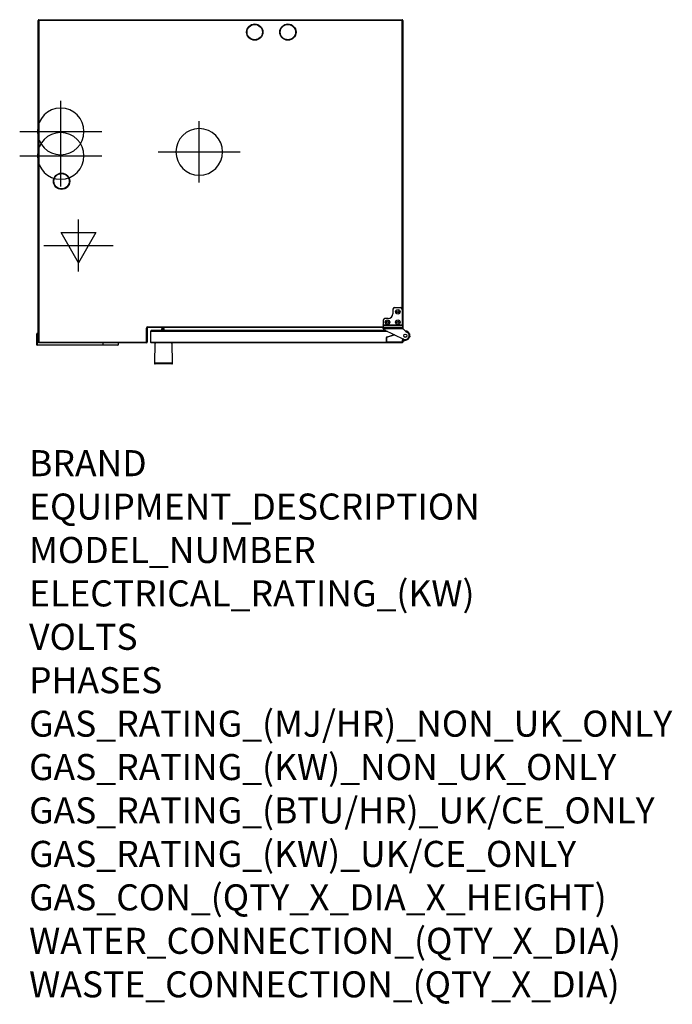
# Model space of a CAD drawing. Extents: x 1527 to 3533, y 749 to 3773.
import ezdxf

# ---------------------------------------------------------------- set-up
doc = ezdxf.new("R2010")
doc.units = 0
doc.header["$LTSCALE"] = 10
doc.linetypes.add('SLD-DURCHGEHEND', pattern=[0])
doc.layers.get('0').update_dxf_attribs({"linetype": 'CONTINUOUS'})
for name, color, linetype in [('Moffat_2D_Electrical', 6, 'CONTINUOUS'), ('Moffat_2D_Hyd', 3, 'CONTINUOUS'), ('Moffat_Profile', 10, 'CONTINUOUS')]:
    doc.layers.add(name, color=color, linetype=linetype)
doc.layers.add('Moffat_Notes', color=2, linetype='CONTINUOUS', plot=False)
doc.styles.get("Standard").update_dxf_attribs({"font": 'txt.shx'})

# ---------------------------------------------------------------- blocks, each defined once
blk = doc.blocks.new('SS WATER CONNECTION')
at = {"layer": 'Moffat_2D_Hyd'}
for p, q in [((0, 47.2), (0, -47.2)), ((-63, 0), (63, 0))]:
    blk.add_line(p, q, dxfattribs=at)
blk.add_circle((0, 0), 35.8, dxfattribs=at)
blk = doc.blocks.new('ELECTRICAL CONNECTION')
at = {"layer": 'Moffat_2D_Electrical'}
for p, q in [((0, 40), (0, -40)), ((0, 26.7), (-26.7, -20)), ((26.7, -20), (0, 26.7)), ((-53.3, 0), (53.3, 0)), ((-26.7, -20), (26.7, -20))]:
    blk.add_line(p, q, dxfattribs=at)

msp = doc.modelspace()

# ---------------------------------------------------------------- linework, layer by layer
at = {"layer": 'Moffat_Profile'}
for p, q in [((1584.2, 2782.7), (1584.2, 3770.7)), ((1586.2, 3772.7), (2702.2, 3772.7)), ((2704.2, 3770.7), (2704.2, 2829.7)), ((2674.2, 2883.7), (2674.2, 2869.7)), ((2679.2, 2888.7), (2697.2, 2888.7)), ((2702.2, 2883.7), (2702.2, 2835.5)), ((2644.2, 2849.7), (2644.2, 2835.5)), ((2659.2, 2854.7), (2649.2, 2854.7)), ((1919.2, 2825.7), (1919.2, 2782.7)), ((2644.2, 2827.7), (1921.2, 2827.7)), ((1929.2, 2815.2), (1929.2, 2782.7)), ((2652.2, 2817.7), (1931.7, 2817.7)), ((1962.8, 2821.8), (1962.7, 2820.5)), ((1969.2, 2824.2), (1965.3, 2824.3)), ((1971.6, 2817.7), (1971.7, 2821.7)), ((2644.2, 2834.8), (2644.2, 2835.5)), ((2644.2, 2834.8), (2644.2, 2828.9)), ((2644.2, 2824.8), (2644.2, 2828.9)), ((2644.2, 2824.8), (2644.2, 2824.6)), ((2647, 2820.3), (2707, 2791.4)), ((2702.2, 2835.5), (2702.2, 2835.1)), ((2702.2, 2835.1), (2702.3, 2834.8)), ((2702.3, 2834.8), (2704, 2828.9)), ((2704.2, 2826.7), (2704.2, 2825.8)), ((2704.3, 2824.6), (2704.2, 2825.8)), ((2713.4, 2814.9), (2705.3, 2822.9)), ((2711.8, 2816.4), (2712.2, 2816.4)), ((1580.2, 2774.1), (1580.2, 2808.1)), ((1584.2, 2809.1), (1581.2, 2809.1)), ((2654.2, 2784.7), (2654.2, 2796.3)), ((2655.6, 2798.2), (2678.3, 2805.2)), ((2702.2, 2782.7), (2656.2, 2782.7)), ((2716.7, 2789.2), (2704.2, 2784.9)), ((2704.2, 2789.2), (2704.2, 2784.7)), ((2704.2, 2784.7), (2704.2, 2782.7)), ((2707.4, 2791.2), (2706.2, 2791.2)), ((1782.6, 2773.1), (1581.2, 2773.1)), ((1917.2, 2780.7), (1586.2, 2780.7)), ((1829.2, 2773.1), (1782.6, 2773.1)), ((1830.2, 2780.7), (1830.2, 2774.1)), ((2702.2, 2780.7), (1931.2, 2780.7)), ((1942.2, 2780.2), (1941.1, 2717.8)), ((1997.3, 2717.8), (1996.2, 2780.2))]:
    msp.add_line(p, q, dxfattribs=at)
at = {"layer": 'Moffat_Profile', "linetype": 'SLD-DURCHGEHEND'}
for p, q in [((1586.2, 3770.7), (1584.2, 3770.7)), ((1586.2, 3770.7), (1586.2, 3772.7)), ((2702.2, 3770.7), (1586.2, 3770.7)), ((1586.2, 3770.7), (1586.2, 2782.7)), ((2702.2, 3772.7), (2702.2, 3770.7)), ((2702.2, 2883.7), (2702.2, 3770.7)), ((2704.2, 3770.7), (2702.2, 3770.7)), ((1917.2, 2782.7), (1917.2, 2825.7)), ((1917.2, 2825.7), (1919.2, 2825.7)), ((1921.2, 2829.7), (2644.2, 2829.7)), ((1921.2, 2827.7), (1921.2, 2829.7)), ((2657.4, 2815.2), (1929.2, 2815.2)), ((2644.2, 2835.5), (2702.2, 2835.5)), ((2644.2, 2834.8), (2702.3, 2834.8)), ((2644.2, 2828.9), (2704, 2828.9)), ((2644.2, 2824.6), (2704.3, 2824.6)), ((2704.2, 2829.7), (2703.7, 2829.7)), ((1581.2, 2809.1), (1581.2, 2774.1)), ((1586.2, 2782.7), (1584.2, 2782.7)), ((1586.2, 2782.7), (1917.2, 2782.7)), ((1586.2, 2782.7), (1586.2, 2780.7)), ((1919.2, 2782.7), (1917.2, 2782.7)), ((1917.2, 2782.7), (1917.2, 2780.7)), ((1929.2, 2782.7), (2656.2, 2782.7)), ((2654.2, 2796.3), (2654.7, 2796.3)), ((2654.2, 2784.7), (2654.7, 2784.7)), ((2654.7, 2796.3), (2654.7, 2784.7)), ((2655.7, 2797.7), (2655.6, 2798.2)), ((2678.9, 2804.9), (2655.7, 2797.7)), ((2656.2, 2783.2), (2702.2, 2783.2)), ((2656.2, 2783.2), (2656.2, 2782.7)), ((2702.2, 2783.2), (2702.2, 2782.7)), ((2702.2, 2782.7), (2704.2, 2782.7)), ((2703.7, 2789.2), (2704.2, 2789.2)), ((2703.7, 2784.7), (2703.7, 2789.2)), ((2703.7, 2784.7), (2704.2, 2784.7)), ((2704.2, 2785.5), (2716.5, 2789.6)), ((2706.2, 2791.7), (2706.2, 2791.2)), ((2706.2, 2791.7), (2706.3, 2791.7)), ((1581.2, 2774.1), (1580.2, 2774.1)), ((1581.2, 2774.1), (1782.6, 2774.1)), ((1581.2, 2773.1), (1581.2, 2774.1)), ((1782.6, 2780.7), (1782.6, 2774.1)), ((1782.6, 2774.1), (1830.2, 2774.1)), ((1782.6, 2774.1), (1782.6, 2773.1)), ((1996.2, 2780.2), (1942.2, 2780.2)), ((1997.3, 2717.8), (1941.1, 2717.8))]:
    msp.add_line(p, q, dxfattribs=at)
at = {"layer": 'Moffat_Profile', "linetype": 'SLD-DURCHGEHEND', "flags": 128}
msp.add_lwpolyline([(2716.7, 2789.2), (2716.7, 2789.2), (2716.6, 2789.2), (2716.6, 2789.3), (2716.6, 2789.3), (2716.6, 2789.4), (2716.6, 2789.5), (2716.5, 2789.6), (2716.5, 2789.6)], dxfattribs=at)
at = {"layer": 'Moffat_Profile', "flags": 128}
for points in [[(1968.6, 2780.7), (1968.6, 2780.7), (1968.4, 2780.7)], [(1969.9, 2780.7), (1969.7, 2780.7), (1969.6, 2780.7)]]:
    msp.add_lwpolyline(points, dxfattribs=at)
at = {"layer": 'Moffat_Profile'}
for centre, radius in [((2249.4, 3734.5), 25), ((2249.4, 3734.5), 23.5), ((2351.4, 3734.5), 25), ((2351.4, 3734.5), 23.5), ((1656, 3276.5), 25), ((1656, 3276.5), 23.5), ((2689.2, 2875.7), 6.9), ((2689.2, 2875.7), 3.3), ((2657.2, 2843.7), 6.9), ((2657.2, 2843.7), 3.3), ((2689.2, 2843.7), 6.9), ((2689.2, 2843.7), 3.3), ((1966.8, 2820.3), 2.4), ((2712.2, 2802.2), 5.05), ((2712.2, 2802.2), 5), ((2712.2, 2802.2), 4.5)]:
    msp.add_circle(centre, radius, dxfattribs=at)
for centre, radius, start, end in [((1586.2, 3770.7), 2, 90, 180), ((2702.2, 3770.7), 2, 0, 90), ((2679.2, 2883.7), 5, 90, 180), ((2697.2, 2883.7), 5, 0, 90), ((2649.2, 2849.7), 5, 90, 180), ((2659.2, 2869.7), 15, 270, 0), ((1921.2, 2825.7), 2, 90, 180), ((1931.7, 2815.2), 2.5, 90, 180), ((1967.2, 2820.5), 4.5, 179.2877, 217.2851), ((1965.3, 2821.8), 2.5, 89.2877, 179.2877), ((1969.2, 2821.7), 2.5, 359.2877, 89.2877), ((2649.2, 2824.8), 5, 181.6459, 244.317), ((2702.2, 2829.7), 2, 334.3836, 0), ((2708.2, 2825.8), 4, 196.8109, 225), ((2712.2, 2802.2), 12, 244.317, 75.2687), ((2712.2, 2802.4), 14, 288.749, 91.2719), ((2716.2, 2817.7), 4, 225, 255.2687), ((1581.2, 2808.1), 1, 90, 180), ((1586.2, 2782.7), 2, 180, 270), ((1917.2, 2782.7), 2, 270, 0), ((1931.2, 2782.7), 2, 180, 270), ((2656.2, 2796.3), 2, 107.2234, 180), ((2656.2, 2784.7), 2, 180, 270), ((2702.2, 2784.7), 2, 270, 0), ((2702.2, 2782.7), 2, 270, 0), ((2706.2, 2789.2), 2, 90, 180), ((1581.2, 2774.1), 1, 180, 270), ((1829.2, 2774.1), 1, 270, 0), ((1942.7, 2780.2), 0.5, 90, 179), ((1995.7, 2780.2), 0.5, 1, 90), ((1943.1, 2717.7), 2, 179, 270), ((1995.3, 2717.7), 2, 270, 1)]:
    msp.add_arc(centre, radius, start, end, dxfattribs=at)
at = {"layer": 'Moffat_Profile', "linetype": 'SLD-DURCHGEHEND'}
for centre, radius, start, end in [((1921.2, 2825.7), 4, 90, 180), ((2712.2, 2802.4), 13.5, 288.749, 89.206), ((2656.2, 2796.3), 1.5, 107.2234, 180), ((2656.2, 2784.7), 1.5, 180, 270), ((2702.2, 2784.7), 1.5, 270, 0), ((2706.2, 2789.2), 2.5, 90, 180)]:
    msp.add_arc(centre, radius, start, end, dxfattribs=at)
at = {"layer": 'Moffat_Profile'}
for points, knots in [([(2704, 2828.9), (2704, 2828.5), (2704.1, 2827.9), (2704.1, 2827.1), (2704.2, 2826.7)], [0, 0, 0, 0, 0.500009, 1, 1, 1, 1]), ([(2725.1, 2807.9), (2725.1, 2807.7), (2725.3, 2807.4), (2725.4, 2807), (2725.5, 2806.8), (2725.5, 2806.8)], [0, 0, 0, 0, 0.405135, 0.807504, 1, 1, 1, 1]), ([(2725.5, 2806.8), (2725.5, 2806.7), (2725.5, 2806.6), (2725.5, 2806.5), (2725.6, 2806.5)], [0, 0, 0, 0, 0.15889, 1, 1, 1, 1]), ([(2725.6, 2798.4), (2725.5, 2798.3), (2725.5, 2798.2), (2725.5, 2798.1), (2725.5, 2798.1)], [0, 0, 0, 0, 0.841106, 1, 1, 1, 1]), ([(2726.1, 2800.8), (2726, 2800.6), (2726, 2800.1), (2725.8, 2799.4), (2725.7, 2798.7), (2725.6, 2798.5), (2725.6, 2798.4)], [0, 0, 0, 0, 0.187625, 0.460826, 0.732009, 1, 1, 1, 1]), ([(1944.6, 2780.3), (1944.7, 2780.3), (1944.8, 2780.5), (1945.1, 2780.7), (1945.3, 2780.7), (1945.4, 2780.7), (1945.5, 2780.7)], [0, 0, 0, 0, 0.300804, 0.638748, 0.977323, 1, 1, 1, 1]), ([(1970.7, 2780.3), (1970.7, 2780.3), (1970.7, 2780.4), (1970.7, 2780.6), (1970.7, 2780.7), (1970.7, 2780.7), (1970.7, 2780.7)], [0, 0, 0, 0, 0.099654, 0.437283, 0.775497, 1, 1, 1, 1]), ([(1992.9, 2780.7), (1992.9, 2780.7), (1993.1, 2780.7), (1993.4, 2780.6), (1993.6, 2780.4), (1993.7, 2780.3), (1993.7, 2780.3)], [0, 0, 0, 0, 0.235059, 0.573853, 0.786674, 1, 1, 1, 1]), ([(1995.3, 2715.7), (1995.2, 2715.7), (1995.1, 2715.7), (1994.5, 2715.7), (1993.6, 2715.7), (1992.4, 2715.7), (1990.6, 2715.7), (1988.3, 2715.7), (1985.6, 2715.7), (1983.5, 2715.7), (1981.2, 2715.7), (1978, 2715.7), (1974, 2715.7), (1969.7, 2715.7), (1965.9, 2715.7), (1962.7, 2715.7), (1959.8, 2715.7), (1957.1, 2715.7), (1954.1, 2715.7), (1951.3, 2715.7), (1948.9, 2715.7), (1947.3, 2715.7), (1945.9, 2715.7), (1944.5, 2715.7), (1943.3, 2715.7), (1943.1, 2715.7), (1943.1, 2715.7)], [0, 0, 0, 0, 0.038828, 0.07886, 0.120021, 0.152194, 0.184373, 0.250006, 0.282863, 0.315727, 0.3479, 0.380079, 0.441783, 0.5, 0.538827, 0.57886, 0.620021, 0.652193, 0.684372, 0.750006, 0.782863, 0.815727, 0.8479, 0.880079, 0.941783, 1, 1, 1, 1])]:
    msp.add_open_spline(points, degree=3, knots=knots, dxfattribs=at)

# ---------------------------------------------------------------- block references
at = {"xscale": -2, "yscale": 2, "zscale": 2, "rotation": 180}
for name, p in [('SS WATER CONNECTION', (1653.3, 3429.5)), ('SS WATER CONNECTION', (1653.3, 3354.5)), ('SS WATER CONNECTION', (2079.2, 3366.7)), ('ELECTRICAL CONNECTION', (1708.3, 3079.5))]:
    msp.add_blockref(name, p, dxfattribs=at)

# ---------------------------------------------------------------- texts
at = {"layer": 'Moffat_Notes', "flags": 3}
for tag, p, s in [('BRAND', (1556.2, 2370.7), 'CONVOTHERM'), ('EQUIPMENT_DESCRIPTION', (1556.2, 2237.4), 'MAXX PRO EASYDIAL COMBI STEAMER'), ('MODEL_NUMBER', (1556.2, 2104.1), 'CXEBD6.20'), ('ELECTRICAL_RATING_(KW)', (1556.2, 1970.7), '19.5'), ('VOLTS', (1556.2, 1837.4), '400'), ('PHASES', (1556.2, 1704.1), '3P+N+E'), ('GAS_RATING_(MJ/HR)_NON_UK_ONLY', (1556.2, 1570.7), 'N/A'), ('GAS_RATING_(KW)_NON_UK_ONLY', (1556.2, 1437.4), 'N/A'), ('GAS_RATING_(BTU/HR)_UK/CE_ONLY', (1556.2, 1304.2), 'N/A'), ('GAS_RATING_(KW)_UK/CE_ONLY', (1556.2, 1170.7), 'N/A'), ('GAS_CON_(QTY_X_DIA_X_HEIGHT)', (1556.2, 1037.2), 'N/A'), ('WATER_CONNECTION_(QTY_X_DIA)', (1556.2, 903.7), '2 x G 3/4"'), ('WASTE_CONNECTION_(QTY_X_DIA)', (1556.2, 770.1), '1 x DN50')]:
    msp.add_attdef(tag, p, s, height=80, dxfattribs=at)

doc.saveas('drawing.dxf')
